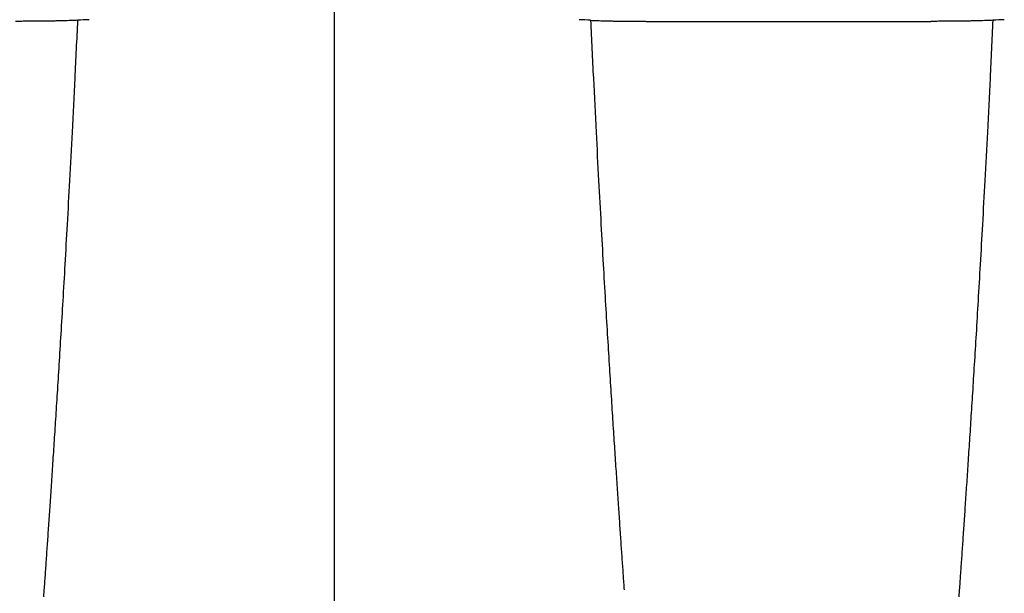
# Model space of a CAD drawing. Units: inches. Extents: x 0 to 528, y 0 to 408.
# Drawn here: x 238 to 244, y 172 to 176 of the extents above; entities that cross this region are included whole.
import ezdxf

# ---------------------------------------------------------------- set-up
doc = ezdxf.new("R2010")
doc.units = ezdxf.units.IN
doc.header["$LTSCALE"] = 48
doc.header["$MEASUREMENT"] = 0

msp = doc.modelspace()

# ---------------------------------------------------------------- linework, layer by layer
at = {"color": 7, "linetype": 'Continuous'}
for p, q in [((240.0249, 184.2512), (240.0249, 171.7824)), ((242.0938, 176.1919), (243.9019, 176.1919)), ((238.1407, 172.497), (238.1379, 172.4523)), ((244.0866, 172.497), (244.0838, 172.4523))]:
    msp.add_line(p, q, dxfattribs=at)
for centre, start, end in [((238.8513, 167.3907), 92.71689, 93.20193), ((241.1986, 167.3907), 86.79807, 87.28311), ((244.7972, 167.3907), 92.71689, 93.20193)]:
    msp.add_arc(centre, 8.8219, start, end, dxfattribs=at)
for points, start_tangent, end_tangent in [([(238.3585, 176.1988), (238.3423, 176.198), (238.3238, 176.1972), (238.3033, 176.1964), (238.2809, 176.1957), (238.2568, 176.1951), (238.2311, 176.1945), (238.2039, 176.1939), (238.1755, 176.1935), (238.1461, 176.193), (238.1157, 176.1927), (238.0846, 176.1924), (238.0529, 176.1922), (238.0208, 176.192), (237.9885, 176.1919), (237.956, 176.1919)], (-0.332223, -0.018633), (-0.332745, 0)), ([(238.3585, 176.1988), (238.3405, 175.8232), (238.3228, 175.4717), (238.3064, 175.1569), (238.2908, 174.8711), (238.2763, 174.612), (238.2626, 174.3758), (238.2497, 174.1593), (238.2376, 173.9602), (238.2262, 173.7764), (238.2154, 173.606), (238.2052, 173.4478), (238.1955, 173.3001), (238.1864, 173.1625), (238.1777, 173.0334), (238.1695, 172.9125), (238.1617, 172.7989), (238.1543, 172.6919), (238.1473, 172.5915), (238.1407, 172.497)], (-0.143177, -3.061382), (-0.215061, -3.057173)), ([(241.6913, 176.1988), (241.7075, 176.198), (241.726, 176.1972), (241.7465, 176.1964), (241.7689, 176.1957), (241.793, 176.1951), (241.8188, 176.1945), (241.8459, 176.1939), (241.8743, 176.1935), (241.9037, 176.193), (241.9341, 176.1927), (241.9652, 176.1924), (241.9969, 176.1922), (242.029, 176.192), (242.0614, 176.1919), (242.0938, 176.1919)], (0.332223, -0.018633), (0.332745, 0)), ([(241.6913, 176.1988), (241.7093, 175.8232), (241.727, 175.4717), (241.7435, 175.1569), (241.759, 174.8711), (241.7735, 174.612), (241.7872, 174.3758), (241.8001, 174.1593), (241.8122, 173.9602), (241.8236, 173.7764), (241.8345, 173.606), (241.8447, 173.4478), (241.8543, 173.3001), (241.8635, 173.1625), (241.8721, 173.0334), (241.8803, 172.9125), (241.8881, 172.7989), (241.8955, 172.6919), (241.9025, 172.5915), (241.9091, 172.497)], (0.143177, -3.061382), (0.215061, -3.057173)), ([(244.3045, 176.1988), (244.2882, 176.198), (244.2698, 176.1972), (244.2493, 176.1964), (244.2269, 176.1957), (244.2027, 176.1951), (244.177, 176.1945), (244.1499, 176.1939), (244.1215, 176.1935), (244.092, 176.193), (244.0616, 176.1927), (244.0306, 176.1924), (243.9989, 176.1922), (243.9668, 176.192), (243.9344, 176.1919), (243.9019, 176.1919)], (-0.332223, -0.018633), (-0.332745, 0)), ([(244.3045, 176.1988), (244.2864, 175.8232), (244.2688, 175.4717), (244.2523, 175.1569), (244.2368, 174.8711), (244.2222, 174.612), (244.2085, 174.3758), (244.1957, 174.1593), (244.1835, 173.9602), (244.1721, 173.7764), (244.1613, 173.606), (244.1511, 173.4478), (244.1414, 173.3001), (244.1323, 173.1625), (244.1236, 173.0334), (244.1154, 172.9125), (244.1076, 172.7989), (244.1002, 172.6919), (244.0933, 172.5915), (244.0866, 172.497)], (-0.143177, -3.061382), (-0.215061, -3.057173))]:
    msp.add_spline(points, degree=3, dxfattribs=dict(at, start_tangent=start_tangent, end_tangent=end_tangent))

doc.saveas('drawing.dxf')
